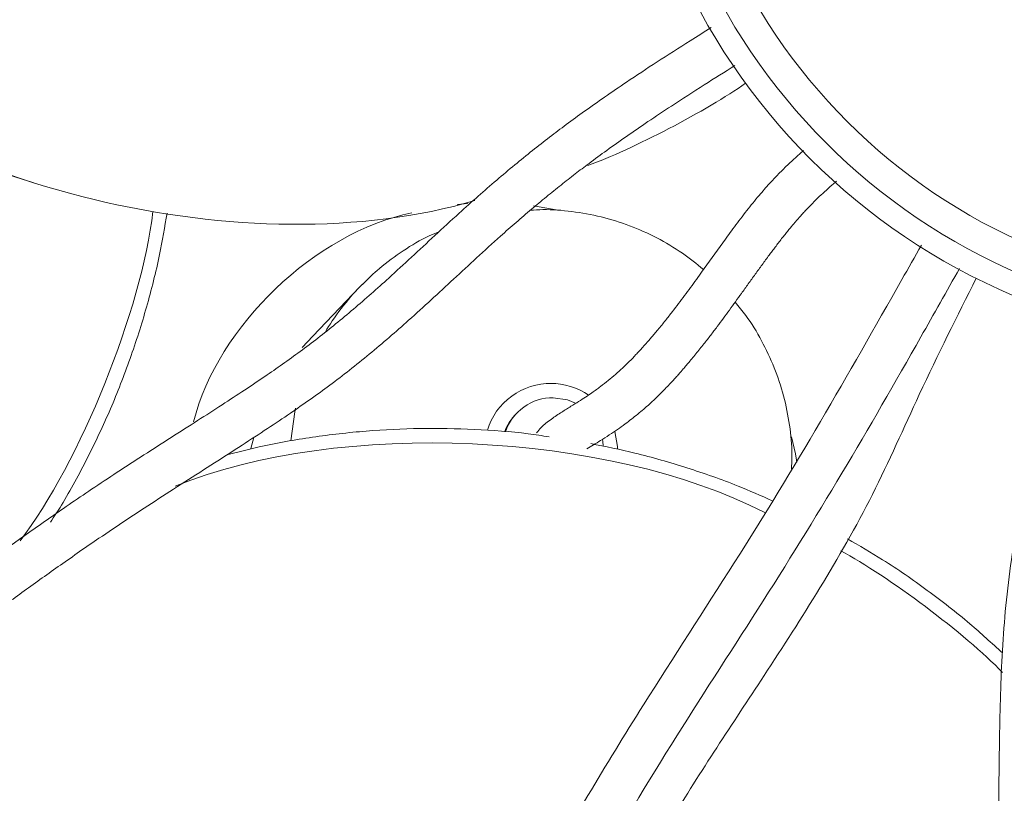
# Model space of a CAD drawing. Units: inches. Extents: x -1684 to 2313, y -968 to 2603.
# Drawn here: x 1828 to 1916, y -516 to -447 of the extents above; entities that cross this region are included whole.
import ezdxf

# ---------------------------------------------------------------- set-up
doc = ezdxf.new("R2010")
doc.units = ezdxf.units.IN
doc.header["$MEASUREMENT"] = 0

# ---------------------------------------------------------------- blocks, each defined once
blk = doc.blocks.new('block 1707')
at = {"color": 7, "lineweight": 15}
blk.add_open_spline([(1766.311, -541.588), (1766.732, -541.284), (1767.153, -540.981), (1767.611, -540.677), (1768.336, -540.195), (1769.153, -539.714), (1769.986, -539.232), (1770.777, -538.774), (1771.583, -538.315), (1772.393, -537.856), (1773.161, -537.42), (1773.935, -536.984), (1774.694, -536.547), (1775.41, -536.135), (1776.114, -535.721), (1776.808, -535.307), (1777.462, -534.917), (1778.107, -534.526), (1778.744, -534.133), (1779.308, -533.787), (1779.865, -533.439), (1780.418, -533.09), (1780.936, -532.763), (1781.449, -532.435), (1781.958, -532.107), (1782.443, -531.794), (1782.924, -531.481), (1783.4, -531.168), (1783.872, -530.857), (1784.34, -530.547), (1784.804, -530.236), (1785.265, -529.928), (1785.722, -529.619), (1786.176, -529.311), (1787.509, -528.405), (1788.812, -527.499), (1790.097, -526.593), (1791.357, -525.705), (1792.6, -524.818), (1793.831, -523.931), (1795.043, -523.058), (1796.244, -522.186), (1797.436, -521.314), (1800.624, -518.981), (1803.748, -516.649), (1806.845, -514.32), (1809.94, -511.992), (1813.008, -509.667), (1816.087, -507.343), (1817.112, -506.57), (1818.139, -505.796), (1819.167, -505.023), (1820.195, -504.251), (1821.225, -503.479), (1822.259, -502.708), (1823.291, -501.938), (1824.328, -501.168), (1825.372, -500.398), (1826.416, -499.629), (1827.467, -498.86), (1828.53, -498.092), (1829.599, -497.319), (1830.68, -496.546), (1831.777, -495.773), (1832.905, -494.977), (1834.051, -494.181), (1835.216, -493.385), (1836.021, -492.835), (1836.836, -492.285), (1837.662, -491.735), (1838.506, -491.173), (1839.361, -490.612), (1840.226, -490.05), (1841.108, -489.477), (1841.999, -488.905), (1842.894, -488.332), (1843.774, -487.769), (1844.656, -487.205), (1845.538, -486.641), (1846.364, -486.112), (1847.188, -485.583), (1848.007, -485.053), (1848.768, -484.559), (1849.525, -484.065), (1850.273, -483.57), (1850.965, -483.112), (1851.649, -482.653), (1852.323, -482.193), (1852.918, -481.787), (1853.506, -481.379), (1854.081, -480.971), (1854.679, -480.546), (1855.265, -480.122), (1855.836, -479.697), (1856.44, -479.248), (1857.027, -478.799), (1857.6, -478.349), (1858.205, -477.875), (1858.794, -477.4), (1859.37, -476.926), (1859.977, -476.425), (1860.568, -475.925), (1861.148, -475.425), (1861.74, -474.913), (1862.321, -474.402), (1862.89, -473.892), (1863.573, -473.281), (1864.241, -472.672), (1864.902, -472.064), (1865.578, -471.442), (1866.245, -470.822), (1866.912, -470.203), (1867.596, -469.567), (1868.28, -468.933), (1868.969, -468.299), (1869.671, -467.654), (1870.379, -467.01), (1871.099, -466.366), (1871.56, -465.956), (1872.025, -465.545), (1872.496, -465.134), (1872.947, -464.743), (1873.402, -464.351), (1873.865, -463.96), (1874.305, -463.588), (1874.751, -463.216), (1875.204, -462.845), (1875.633, -462.494), (1876.068, -462.142), (1876.509, -461.792), (1876.924, -461.462), (1877.345, -461.132), (1877.772, -460.802), (1878.179, -460.488), (1878.591, -460.175), (1879.01, -459.861), (1879.528, -459.473), (1880.056, -459.084), (1880.594, -458.695), (1881.168, -458.281), (1881.754, -457.865), (1882.349, -457.45), (1882.981, -457.009), (1883.624, -456.568), (1884.276, -456.127), (1884.965, -455.661), (1885.664, -455.196), (1886.372, -454.729), (1887.336, -454.096), (1888.315, -453.461), (1889.314, -452.826), (1890.214, -452.255), (1891.13, -451.683), (1892.046, -451.111)], degree=3, knots=[0, 0, 0, 0, 1, 1, 1, 2, 2, 2, 3, 3, 3, 4, 4, 4, 5, 5, 5, 6, 6, 6, 7, 7, 7, 8, 8, 8, 9, 9, 9, 10, 10, 10, 11, 11, 11, 12, 12, 12, 13, 13, 13, 14, 14, 14, 15, 15, 15, 16, 16, 16, 17, 17, 17, 18, 18, 18, 19, 19, 19, 20, 20, 20, 21, 21, 21, 22, 22, 22, 23, 23, 23, 24, 24, 24, 25, 25, 25, 26, 26, 26, 27, 27, 27, 28, 28, 28, 29, 29, 29, 30, 30, 30, 31, 31, 31, 32, 32, 32, 33, 33, 33, 34, 34, 34, 35, 35, 35, 36, 36, 36, 37, 37, 37, 38, 38, 38, 39, 39, 39, 40, 40, 40, 41, 41, 41, 42, 42, 42, 43, 43, 43, 44, 44, 44, 45, 45, 45, 46, 46, 46, 47, 47, 47, 48, 48, 48, 49, 49, 49, 50, 50, 50, 51, 51, 51, 51], dxfattribs=at)
blk = doc.blocks.new('block 1710')
at = {"color": 7, "lineweight": 15}
blk.add_open_spline([(1889.941, -447.713), (1889.306, -448.107), (1888.672, -448.501), (1888.045, -448.895), (1887.043, -449.525), (1886.059, -450.157), (1885.089, -450.789), (1884.169, -451.389), (1883.26, -451.989), (1882.367, -452.59), (1881.705, -453.036), (1881.052, -453.482), (1880.408, -453.928), (1879.8, -454.349), (1879.201, -454.772), (1878.612, -455.194), (1878.059, -455.59), (1877.515, -455.988), (1876.98, -456.385), (1876.475, -456.76), (1875.979, -457.136), (1875.491, -457.511), (1874.972, -457.909), (1874.463, -458.308), (1873.962, -458.706), (1873.426, -459.134), (1872.899, -459.561), (1872.382, -459.988), (1871.83, -460.443), (1871.29, -460.897), (1870.758, -461.352), (1870.196, -461.833), (1869.644, -462.314), (1869.1, -462.794), (1868.526, -463.301), (1867.962, -463.807), (1867.404, -464.313), (1866.668, -464.981), (1865.943, -465.648), (1865.225, -466.314), (1864.529, -466.959), (1863.838, -467.602), (1863.145, -468.244), (1862.47, -468.869), (1861.794, -469.492), (1861.109, -470.115), (1860.594, -470.582), (1860.074, -471.049), (1859.547, -471.514), (1859.026, -471.973), (1858.498, -472.432), (1857.96, -472.89), (1857.439, -473.332), (1856.908, -473.774), (1856.365, -474.216), (1855.848, -474.637), (1855.319, -475.058), (1854.777, -475.479), (1854.261, -475.878), (1853.733, -476.278), (1853.192, -476.678), (1852.678, -477.057), (1852.152, -477.436), (1851.615, -477.815), (1851.097, -478.182), (1850.568, -478.548), (1850.031, -478.915), (1849.436, -479.321), (1848.831, -479.727), (1848.217, -480.134), (1847.557, -480.572), (1846.888, -481.01), (1846.213, -481.449), (1845.491, -481.918), (1844.761, -482.388), (1844.028, -482.859), (1843.248, -483.359), (1842.464, -483.86), (1841.68, -484.361), (1840.863, -484.883), (1840.045, -485.406), (1839.233, -485.93), (1838.43, -486.446), (1837.633, -486.964), (1836.845, -487.481), (1836.071, -487.989), (1835.306, -488.497), (1834.549, -489.005), (1833.199, -489.913), (1831.875, -490.822), (1830.573, -491.731), (1829.313, -492.611), (1828.073, -493.492), (1826.849, -494.372), (1825.641, -495.242), (1824.449, -496.111), (1823.268, -496.98), (1820.101, -499.31), (1817.009, -501.635), (1813.932, -503.958), (1810.849, -506.286), (1807.781, -508.61), (1804.694, -510.933), (1803.15, -512.094), (1801.601, -513.255), (1800.043, -514.415), (1798.485, -515.576), (1796.918, -516.735), (1795.336, -517.894), (1793.749, -519.056), (1792.148, -520.217), (1790.531, -521.376), (1788.876, -522.562), (1787.205, -523.746), (1785.494, -524.929), (1784.983, -525.282), (1784.469, -525.634), (1783.951, -525.987), (1783.429, -526.342), (1782.902, -526.697), (1782.37, -527.052), (1781.835, -527.409), (1781.294, -527.767), (1780.748, -528.124), (1780.189, -528.489), (1779.624, -528.854), (1779.05, -529.22), (1778.432, -529.615), (1777.804, -530.01), (1777.165, -530.407), (1776.478, -530.833), (1775.779, -531.26), (1775.067, -531.688), (1774.35, -532.119), (1773.62, -532.551), (1772.874, -532.984), (1772.082, -533.443), (1771.271, -533.904), (1770.461, -534.365), (1769.603, -534.853), (1768.746, -535.342), (1767.9, -535.832), (1767.007, -536.349), (1766.128, -536.867), (1765.342, -537.389), (1764.831, -537.728), (1764.359, -538.068), (1763.887, -538.408)], degree=3, knots=[0, 0, 0, 0, 1, 1, 1, 2, 2, 2, 3, 3, 3, 4, 4, 4, 5, 5, 5, 6, 6, 6, 7, 7, 7, 8, 8, 8, 9, 9, 9, 10, 10, 10, 11, 11, 11, 12, 12, 12, 13, 13, 13, 14, 14, 14, 15, 15, 15, 16, 16, 16, 17, 17, 17, 18, 18, 18, 19, 19, 19, 20, 20, 20, 21, 21, 21, 22, 22, 22, 23, 23, 23, 24, 24, 24, 25, 25, 25, 26, 26, 26, 27, 27, 27, 28, 28, 28, 29, 29, 29, 30, 30, 30, 31, 31, 31, 32, 32, 32, 33, 33, 33, 34, 34, 34, 35, 35, 35, 36, 36, 36, 37, 37, 37, 38, 38, 38, 39, 39, 39, 40, 40, 40, 41, 41, 41, 42, 42, 42, 43, 43, 43, 44, 44, 44, 45, 45, 45, 46, 46, 46, 47, 47, 47, 48, 48, 48, 49, 49, 49, 49], dxfattribs=at)
blk = doc.blocks.new('block 1748')
at = {"color": 7, "lineweight": 15}
blk.add_lwpolyline([(1829.136, -461.498), (1829.399, -461.583)], dxfattribs=at)
blk = doc.blocks.new('block 1789')
at = {"color": 7, "lineweight": 15}
blk.add_open_spline([(1830.885, -491.941), (1831.212, -491.439), (1831.538, -490.937), (1831.852, -490.428), (1832.698, -489.058), (1833.459, -487.636), (1834.183, -486.196), (1834.908, -484.756), (1835.597, -483.299), (1836.235, -481.819), (1836.873, -480.339), (1837.46, -478.836), (1837.997, -477.316), (1838.534, -475.796), (1839.021, -474.258), (1839.464, -472.707), (1839.906, -471.156), (1840.304, -469.591), (1840.628, -468.011), (1840.88, -466.78), (1841.087, -465.54), (1841.295, -464.299)], degree=3, knots=[0, 0, 0, 0, 1, 1, 1, 2, 2, 2, 3, 3, 3, 4, 4, 4, 5, 5, 5, 6, 6, 6, 7, 7, 7, 7], dxfattribs=at)
blk = doc.blocks.new('block 1790')
at = {"color": 7, "lineweight": 15}
blk.add_open_spline([(1789.654, -450.22), (1789.938, -450.162), (1790.222, -450.104), (1790.536, -450.046), (1791.055, -449.948), (1791.654, -449.848), (1792.27, -449.746), (1792.839, -449.653), (1793.421, -449.559), (1794.015, -449.464), (1794.56, -449.377), (1795.114, -449.289), (1795.665, -449.202), (1796.059, -449.139), (1796.451, -449.076), (1796.838, -449.013), (1797.183, -448.958), (1797.525, -448.902), (1797.863, -448.846), (1798.161, -448.797), (1798.456, -448.747), (1798.748, -448.698), (1799.002, -448.656), (1799.253, -448.613), (1799.503, -448.571), (1799.723, -448.533), (1799.941, -448.496), (1800.158, -448.459), (1800.393, -448.418), (1800.627, -448.378), (1800.858, -448.337), (1801.123, -448.291), (1801.386, -448.245), (1801.646, -448.199), (1801.939, -448.147), (1802.229, -448.096), (1802.516, -448.044), (1802.836, -447.986), (1803.152, -447.929), (1803.466, -447.872), (1803.793, -447.812), (1804.117, -447.752), (1804.439, -447.693), (1804.753, -447.635), (1805.064, -447.577), (1805.374, -447.519), (1805.995, -447.402), (1806.607, -447.285), (1807.21, -447.169), (1807.785, -447.058), (1808.351, -446.947), (1808.912, -446.837), (1809.462, -446.729), (1810.006, -446.621), (1810.546, -446.513), (1811.087, -446.405), (1811.623, -446.297), (1812.155, -446.19), (1812.687, -446.082), (1813.216, -445.975), (1813.742, -445.867), (1814.267, -445.76), (1814.79, -445.653), (1815.31, -445.546), (1818.095, -444.972), (1820.8, -444.4), (1823.49, -443.83), (1826.179, -443.26), (1828.853, -442.69), (1831.562, -442.12), (1834.787, -441.442), (1838.064, -440.762), (1841.529, -440.077), (1844.995, -439.393), (1848.648, -438.703), (1852.41, -438.008), (1856.172, -437.314), (1860.043, -436.614), (1863.721, -435.92), (1867.234, -435.257), (1870.572, -434.599), (1873.839, -433.944), (1877.106, -433.289), (1880.303, -432.636), (1883.616, -431.981), (1883.652, -431.974), (1883.687, -431.967), (1883.723, -431.96)], degree=3, knots=[0, 0, 0, 0, 1, 1, 1, 2, 2, 2, 3, 3, 3, 4, 4, 4, 5, 5, 5, 6, 6, 6, 7, 7, 7, 8, 8, 8, 9, 9, 9, 10, 10, 10, 11, 11, 11, 12, 12, 12, 13, 13, 13, 14, 14, 14, 15, 15, 15, 16, 16, 16, 17, 17, 17, 18, 18, 18, 19, 19, 19, 20, 20, 20, 21, 21, 21, 22, 22, 22, 23, 23, 23, 24, 24, 24, 25, 25, 25, 26, 26, 26, 27, 27, 27, 28, 28, 28, 29, 29, 29, 29], dxfattribs=at)
blk = doc.blocks.new('block 1820')
at = {"color": 7, "lineweight": 15}
blk.add_open_spline([(1834.119, -600.847), (1834.284, -600.546), (1834.449, -600.244), (1834.629, -599.943), (1834.981, -599.355), (1835.391, -598.767), (1835.813, -598.178), (1836.194, -597.647), (1836.586, -597.116), (1836.99, -596.582), (1837.349, -596.108), (1837.719, -595.632), (1838.093, -595.154), (1838.42, -594.734), (1838.75, -594.314), (1839.081, -593.891), (1839.309, -593.6), (1839.536, -593.308), (1839.764, -593.014), (1839.963, -592.758), (1840.161, -592.5), (1840.36, -592.241), (1840.539, -592.005), (1840.719, -591.767), (1840.897, -591.53), (1841.076, -591.292), (1841.254, -591.053), (1841.431, -590.814), (1841.609, -590.574), (1841.786, -590.333), (1841.961, -590.092), (1842.763, -588.993), (1843.539, -587.889), (1844.294, -586.785), (1845.063, -585.658), (1845.81, -584.53), (1846.535, -583.403), (1847.831, -581.388), (1849.06, -579.376), (1850.249, -577.366), (1851.438, -575.356), (1852.585, -573.348), (1853.711, -571.342), (1855.723, -567.759), (1857.667, -564.181), (1859.575, -560.603), (1861.482, -557.026), (1863.353, -553.45), (1865.218, -549.879), (1867.438, -545.627), (1869.65, -541.381), (1871.907, -537.142), (1874.164, -532.904), (1876.466, -528.672), (1878.862, -524.452), (1881.258, -520.232), (1883.748, -516.024), (1886.377, -511.811), (1888.886, -507.79), (1891.522, -503.765), (1894.1, -499.721), (1896.677, -495.677), (1899.196, -491.614), (1901.619, -487.553), (1904.042, -483.492), (1906.37, -479.432), (1908.666, -475.379), (1909.824, -473.335), (1910.973, -471.292), (1912.123, -469.25)], degree=3, knots=[0, 0, 0, 0, 1, 1, 1, 2, 2, 2, 3, 3, 3, 4, 4, 4, 5, 5, 5, 6, 6, 6, 7, 7, 7, 8, 8, 8, 9, 9, 9, 10, 10, 10, 11, 11, 11, 12, 12, 12, 13, 13, 13, 14, 14, 14, 15, 15, 15, 16, 16, 16, 17, 17, 17, 18, 18, 18, 19, 19, 19, 20, 20, 20, 21, 21, 21, 22, 22, 22, 23, 23, 23, 23], dxfattribs=at)
blk = doc.blocks.new('block 1823')
at = {"color": 7, "lineweight": 15}
blk.add_open_spline([(1908.718, -467.183), (1908.135, -468.206), (1907.552, -469.229), (1906.97, -470.251), (1904.558, -474.494), (1902.171, -478.723), (1899.697, -482.942), (1897.223, -487.161), (1894.661, -491.369), (1891.991, -495.586), (1889.32, -499.803), (1886.541, -504.029), (1883.875, -508.274), (1880.481, -513.675), (1877.27, -519.107), (1874.223, -524.534), (1871.176, -529.961), (1868.293, -535.383), (1865.453, -540.798), (1862.612, -546.213), (1859.814, -551.622), (1856.95, -557.019), (1855.06, -560.581), (1853.142, -564.138), (1851.173, -567.686), (1849.203, -571.234), (1847.184, -574.775), (1845.022, -578.292), (1844.705, -578.808), (1844.385, -579.324), (1844.061, -579.839), (1843.737, -580.354), (1843.41, -580.868), (1843.078, -581.382), (1842.752, -581.887), (1842.423, -582.391), (1842.089, -582.895), (1841.77, -583.377), (1841.447, -583.859), (1841.119, -584.34), (1840.807, -584.799), (1840.491, -585.258), (1840.171, -585.716), (1839.862, -586.159), (1839.549, -586.6), (1839.229, -587.046), (1839.028, -587.324), (1838.825, -587.605), (1838.62, -587.886), (1838.378, -588.217), (1838.133, -588.549), (1837.884, -588.882), (1837.599, -589.265), (1837.309, -589.648), (1837.015, -590.033), (1836.683, -590.467), (1836.345, -590.902), (1836.006, -591.338), (1835.627, -591.824), (1835.246, -592.311), (1834.867, -592.799), (1834.456, -593.327), (1834.047, -593.857), (1833.648, -594.388), (1833.212, -594.967), (1832.788, -595.548), (1832.374, -596.13), (1831.926, -596.762), (1831.49, -597.394), (1831.113, -598.031), (1830.926, -598.347), (1830.754, -598.663), (1830.582, -598.98)], degree=3, knots=[0, 0, 0, 0, 1, 1, 1, 2, 2, 2, 3, 3, 3, 4, 4, 4, 5, 5, 5, 6, 6, 6, 7, 7, 7, 8, 8, 8, 9, 9, 9, 10, 10, 10, 11, 11, 11, 12, 12, 12, 13, 13, 13, 14, 14, 14, 15, 15, 15, 16, 16, 16, 17, 17, 17, 18, 18, 18, 19, 19, 19, 20, 20, 20, 21, 21, 21, 22, 22, 22, 23, 23, 23, 24, 24, 24, 24], dxfattribs=at)
blk = doc.blocks.new('block 1862')
at = {"color": 7, "lineweight": 15}
blk.add_open_spline([(1878.828, -485.384), (1879.02, -485.265), (1879.213, -485.148), (1879.418, -485.022), (1879.618, -484.9), (1879.831, -484.771), (1880.046, -484.639), (1880.305, -484.478), (1880.569, -484.311), (1880.824, -484.145), (1881.074, -483.981), (1881.316, -483.818), (1881.553, -483.653), (1881.786, -483.491), (1882.013, -483.327), (1882.237, -483.162), (1882.627, -482.872), (1883.003, -482.579), (1883.361, -482.284), (1883.728, -481.984), (1884.076, -481.682), (1884.409, -481.381), (1884.759, -481.063), (1885.09, -480.747), (1885.407, -480.431), (1885.547, -480.291), (1885.685, -480.151), (1885.821, -480.011), (1885.953, -479.875), (1886.082, -479.74), (1886.209, -479.604), (1886.323, -479.482), (1886.436, -479.36), (1886.548, -479.238), (1886.647, -479.129), (1886.745, -479.021), (1886.842, -478.913), (1886.927, -478.818), (1887.012, -478.723), (1887.095, -478.628), (1887.169, -478.544), (1887.243, -478.459), (1887.317, -478.375), (1887.399, -478.281), (1887.48, -478.187), (1887.561, -478.093), (1887.663, -477.974), (1887.764, -477.856), (1887.864, -477.738), (1887.977, -477.604), (1888.09, -477.47), (1888.201, -477.336), (1888.324, -477.187), (1888.447, -477.039), (1888.567, -476.89), (1888.689, -476.741), (1888.809, -476.592), (1888.928, -476.443), (1889.045, -476.298), (1889.16, -476.153), (1889.275, -476.008), (1889.484, -475.743), (1889.689, -475.479), (1889.892, -475.214), (1890.085, -474.962), (1890.277, -474.71), (1890.466, -474.458), (1890.653, -474.209), (1890.838, -473.96), (1891.021, -473.712), (1891.204, -473.464), (1891.385, -473.216), (1891.565, -472.969), (1891.745, -472.722), (1891.923, -472.475), (1892.1, -472.229), (1892.278, -471.983), (1892.454, -471.737), (1892.63, -471.492), (1892.837, -471.203), (1893.043, -470.916), (1893.248, -470.629), (1893.454, -470.341), (1893.659, -470.055), (1893.865, -469.77), (1894.07, -469.484), (1894.276, -469.2), (1894.483, -468.916), (1894.691, -468.63), (1894.901, -468.345), (1895.111, -468.061), (1895.2, -467.942), (1895.288, -467.823), (1895.378, -467.704), (1895.469, -467.582), (1895.56, -467.46), (1895.652, -467.339), (1895.746, -467.215), (1895.84, -467.091), (1895.935, -466.968), (1896.032, -466.841), (1896.129, -466.715), (1896.228, -466.59), (1896.328, -466.462), (1896.428, -466.335), (1896.529, -466.208), (1896.623, -466.09), (1896.718, -465.972), (1896.814, -465.854), (1896.9, -465.749), (1896.986, -465.644), (1897.073, -465.538), (1897.145, -465.453), (1897.217, -465.367), (1897.289, -465.281), (1897.353, -465.206), (1897.417, -465.131), (1897.482, -465.056), (1897.543, -464.984), (1897.605, -464.914), (1897.667, -464.843), (1897.737, -464.762), (1897.808, -464.682), (1897.879, -464.602), (1897.959, -464.511), (1898.041, -464.422), (1898.123, -464.332), (1898.214, -464.231), (1898.307, -464.131), (1898.4, -464.032), (1898.587, -463.832), (1898.779, -463.632), (1898.977, -463.431), (1899.175, -463.231), (1899.379, -463.03), (1899.59, -462.829), (1899.794, -462.635), (1900.005, -462.439), (1900.222, -462.244), (1900.43, -462.056), (1900.644, -461.867), (1900.869, -461.677), (1900.954, -461.605), (1901.04, -461.532), (1901.126, -461.46)], degree=3, knots=[0, 0, 0, 0, 1, 1, 1, 2, 2, 2, 3, 3, 3, 4, 4, 4, 5, 5, 5, 6, 6, 6, 7, 7, 7, 8, 8, 8, 9, 9, 9, 10, 10, 10, 11, 11, 11, 12, 12, 12, 13, 13, 13, 14, 14, 14, 15, 15, 15, 16, 16, 16, 17, 17, 17, 18, 18, 18, 19, 19, 19, 20, 20, 20, 21, 21, 21, 22, 22, 22, 23, 23, 23, 24, 24, 24, 25, 25, 25, 26, 26, 26, 27, 27, 27, 28, 28, 28, 29, 29, 29, 30, 30, 30, 31, 31, 31, 32, 32, 32, 33, 33, 33, 34, 34, 34, 35, 35, 35, 36, 36, 36, 37, 37, 37, 38, 38, 38, 39, 39, 39, 40, 40, 40, 41, 41, 41, 42, 42, 42, 43, 43, 43, 44, 44, 44, 45, 45, 45, 46, 46, 46, 47, 47, 47, 48, 48, 48, 48], dxfattribs=at)
blk = doc.blocks.new('block 1863')
at = {"color": 7, "lineweight": 15}
blk.add_open_spline([(1898.178, -458.717), (1898.144, -458.745), (1898.111, -458.773), (1898.078, -458.802), (1897.821, -459.021), (1897.574, -459.242), (1897.332, -459.464), (1897.176, -459.608), (1897.021, -459.752), (1896.869, -459.897), (1896.713, -460.045), (1896.561, -460.193), (1896.41, -460.342), (1896.256, -460.494), (1896.105, -460.647), (1895.956, -460.8), (1895.81, -460.949), (1895.666, -461.099), (1895.526, -461.249), (1895.4, -461.383), (1895.276, -461.518), (1895.154, -461.651), (1894.829, -462.008), (1894.517, -462.364), (1894.219, -462.718), (1893.833, -463.175), (1893.467, -463.628), (1893.114, -464.079), (1892.731, -464.568), (1892.362, -465.055), (1892.002, -465.539), (1891.668, -465.989), (1891.341, -466.435), (1891.018, -466.879), (1890.699, -467.32), (1890.383, -467.76), (1890.07, -468.197), (1889.756, -468.635), (1889.445, -469.07), (1889.134, -469.503), (1888.96, -469.746), (1888.785, -469.989), (1888.61, -470.23), (1888.436, -470.472), (1888.26, -470.713), (1888.084, -470.953), (1887.908, -471.194), (1887.732, -471.434), (1887.554, -471.673), (1887.375, -471.913), (1887.196, -472.152), (1887.016, -472.39), (1886.829, -472.636), (1886.642, -472.881), (1886.451, -473.125), (1886.252, -473.382), (1886.051, -473.638), (1885.847, -473.894), (1885.735, -474.033), (1885.622, -474.173), (1885.509, -474.312), (1885.395, -474.452), (1885.28, -474.591), (1885.165, -474.73), (1885.06, -474.856), (1884.955, -474.983), (1884.849, -475.108), (1884.755, -475.219), (1884.661, -475.33), (1884.566, -475.441), (1884.483, -475.537), (1884.4, -475.633), (1884.317, -475.729), (1884.258, -475.797), (1884.2, -475.864), (1884.141, -475.931), (1884.076, -476.004), (1884.012, -476.077), (1883.947, -476.15), (1883.874, -476.231), (1883.801, -476.313), (1883.727, -476.394), (1883.646, -476.485), (1883.563, -476.575), (1883.48, -476.665), (1883.389, -476.764), (1883.297, -476.862), (1883.204, -476.961), (1883.012, -477.164), (1882.816, -477.366), (1882.614, -477.568), (1882.417, -477.764), (1882.214, -477.961), (1882.004, -478.157), (1881.802, -478.346), (1881.594, -478.534), (1881.379, -478.722), (1881.172, -478.903), (1880.959, -479.083), (1880.736, -479.264), (1880.516, -479.443), (1880.286, -479.624), (1880.044, -479.806), (1879.799, -479.992), (1879.541, -480.179), (1879.271, -480.369), (1879.086, -480.498), (1878.895, -480.628), (1878.698, -480.758), (1878.499, -480.89), (1878.293, -481.022), (1878.081, -481.156), (1877.86, -481.295), (1877.631, -481.435), (1877.393, -481.582), (1877.125, -481.747), (1876.845, -481.92), (1876.567, -482.1), (1876.257, -482.3), (1875.951, -482.508), (1875.65, -482.723), (1875.318, -482.96), (1874.994, -483.205), (1874.735, -483.472), (1874.584, -483.628), (1874.454, -483.792), (1874.325, -483.956)], degree=3, knots=[0, 0, 0, 0, 1, 1, 1, 2, 2, 2, 3, 3, 3, 4, 4, 4, 5, 5, 5, 6, 6, 6, 7, 7, 7, 8, 8, 8, 9, 9, 9, 10, 10, 10, 11, 11, 11, 12, 12, 12, 13, 13, 13, 14, 14, 14, 15, 15, 15, 16, 16, 16, 17, 17, 17, 18, 18, 18, 19, 19, 19, 20, 20, 20, 21, 21, 21, 22, 22, 22, 23, 23, 23, 24, 24, 24, 25, 25, 25, 26, 26, 26, 27, 27, 27, 28, 28, 28, 29, 29, 29, 30, 30, 30, 31, 31, 31, 32, 32, 32, 33, 33, 33, 34, 34, 34, 35, 35, 35, 36, 36, 36, 37, 37, 37, 38, 38, 38, 39, 39, 39, 40, 40, 40, 41, 41, 41, 42, 42, 42, 42], dxfattribs=at)
blk = doc.blocks.new('block 1864')
at = {"color": 7, "lineweight": 15}
blk.add_lwpolyline([(1872.55, -482.204), (1872.45, -482.308)], dxfattribs=at)
blk = doc.blocks.new('block 1865')
at = {"color": 7, "lineweight": 15}
blk.add_open_spline([(1897.101, -487.201), (1897.124, -486.771), (1897.147, -486.342), (1897.148, -485.912), (1897.15, -485.025), (1897.06, -484.139), (1896.929, -483.26), (1896.797, -482.381), (1896.623, -481.51), (1896.397, -480.652), (1896.17, -479.794), (1895.89, -478.95), (1895.56, -478.126), (1895.23, -477.302), (1894.85, -476.499), (1894.43, -475.716), (1894.011, -474.933), (1893.551, -474.169), (1893.023, -473.457), (1892.721, -473.05), (1892.396, -472.66), (1892.07, -472.27)], degree=3, knots=[0, 0, 0, 0, 1, 1, 1, 2, 2, 2, 3, 3, 3, 4, 4, 4, 5, 5, 5, 6, 6, 6, 7, 7, 7, 7], dxfattribs=at)
blk = doc.blocks.new('block 1866')
at = {"color": 7, "lineweight": 15}
blk.add_open_spline([(1889.244, -469.35), (1888.624, -468.847), (1888.004, -468.345), (1887.351, -467.888), (1886.623, -467.381), (1885.855, -466.93), (1885.065, -466.522), (1884.275, -466.115), (1883.464, -465.751), (1882.634, -465.436), (1881.803, -465.122), (1880.953, -464.857), (1880.09, -464.647), (1879.228, -464.435), (1878.353, -464.279), (1877.471, -464.163), (1876.614, -464.051), (1875.751, -463.978), (1874.889, -463.994), (1874.513, -464.001), (1874.137, -464.025), (1873.761, -464.049)], degree=3, knots=[0, 0, 0, 0, 1, 1, 1, 2, 2, 2, 3, 3, 3, 4, 4, 4, 5, 5, 5, 6, 6, 6, 7, 7, 7, 7], dxfattribs=at)
blk = doc.blocks.new('block 1867')
at = {"color": 7, "lineweight": 15}
blk.add_open_spline([(1865.602, -465.967), (1865.306, -466.088), (1865.011, -466.209), (1864.722, -466.342), (1863.915, -466.712), (1863.154, -467.176), (1862.412, -467.668), (1861.67, -468.159), (1860.947, -468.678), (1860.276, -469.257), (1859.756, -469.706), (1859.267, -470.191), (1858.778, -470.676)], degree=3, knots=[0, 0, 0, 0, 1, 1, 1, 2, 2, 2, 3, 3, 3, 4, 4, 4, 4], dxfattribs=at)
blk = doc.blocks.new('block 1868')
at = {"color": 7, "lineweight": 15}
blk.add_lwpolyline([(1858.503, -470.921), (1854.314, -475.299)], dxfattribs=at)
blk = doc.blocks.new('block 1917')
at = {"color": 7, "lineweight": 15}
blk.add_open_spline([(1895.446, -647.095), (1895.5, -646.759), (1895.554, -646.423), (1895.626, -646.085), (1895.76, -645.451), (1895.954, -644.811), (1896.162, -644.166), (1896.351, -643.58), (1896.55, -642.992), (1896.763, -642.398), (1896.954, -641.864), (1897.155, -641.327), (1897.359, -640.783), (1897.543, -640.296), (1897.729, -639.804), (1897.913, -639.31), (1898.095, -638.823), (1898.274, -638.336), (1898.448, -637.847), (1898.625, -637.353), (1898.796, -636.857), (1898.963, -636.36), (1899.132, -635.857), (1899.296, -635.353), (1899.456, -634.848), (1899.601, -634.389), (1899.743, -633.929), (1899.88, -633.469), (1900.02, -633.003), (1900.156, -632.536), (1900.289, -632.069), (1900.418, -631.615), (1900.543, -631.161), (1900.666, -630.706), (1900.777, -630.296), (1900.884, -629.886), (1900.99, -629.476), (1901.084, -629.11), (1901.176, -628.744), (1901.266, -628.379), (1901.346, -628.058), (1901.424, -627.737), (1901.5, -627.416), (1901.568, -627.131), (1901.635, -626.846), (1901.701, -626.561), (1901.787, -626.19), (1901.871, -625.819), (1901.954, -625.448), (1902.05, -625.017), (1902.144, -624.586), (1902.236, -624.156), (1902.341, -623.665), (1902.443, -623.175), (1902.544, -622.685), (1902.653, -622.147), (1902.761, -621.61), (1902.865, -621.073), (1902.969, -620.543), (1903.07, -620.014), (1903.169, -619.484), (1903.266, -618.969), (1903.361, -618.453), (1903.455, -617.938), (1903.598, -617.155), (1903.737, -616.372), (1903.873, -615.591), (1904.005, -614.839), (1904.134, -614.088), (1904.26, -613.337), (1904.386, -612.592), (1904.509, -611.847), (1904.63, -611.102), (1905.369, -606.566), (1906.032, -602.038), (1906.667, -597.515), (1907.302, -592.993), (1907.909, -588.477), (1908.533, -583.968), (1908.708, -582.706), (1908.884, -581.444), (1909.063, -580.182), (1909.241, -578.921), (1909.422, -577.66), (1909.607, -576.4), (1909.791, -575.14), (1909.979, -573.882), (1910.173, -572.624), (1910.368, -571.356), (1910.569, -570.089), (1910.779, -568.824), (1910.892, -568.144), (1911.007, -567.465), (1911.125, -566.787), (1911.244, -566.096), (1911.368, -565.405), (1911.494, -564.715), (1911.623, -564.011), (1911.755, -563.307), (1911.891, -562.604), (1912.031, -561.881), (1912.175, -561.159), (1912.323, -560.437), (1912.476, -559.695), (1912.633, -558.954), (1912.796, -558.213), (1912.959, -557.472), (1913.127, -556.731), (1913.301, -555.989), (1913.389, -555.615), (1913.478, -555.242), (1913.569, -554.868), (1913.651, -554.531), (1913.735, -554.193), (1913.819, -553.855), (1913.894, -553.553), (1913.971, -553.252), (1914.048, -552.95), (1914.116, -552.683), (1914.185, -552.417), (1914.254, -552.15), (1914.325, -551.875), (1914.397, -551.599), (1914.469, -551.324), (1914.551, -551.012), (1914.634, -550.7), (1914.716, -550.388), (1914.803, -550.06), (1914.89, -549.733), (1914.978, -549.405), (1915.074, -549.045), (1915.17, -548.685), (1915.266, -548.325), (1915.371, -547.932), (1915.476, -547.54), (1915.581, -547.147), (1915.693, -546.725), (1915.805, -546.303), (1915.916, -545.881), (1916.022, -545.48), (1916.127, -545.078), (1916.232, -544.676), (1916.325, -544.313), (1916.419, -543.95), (1916.511, -543.586), (1916.593, -543.261), (1916.675, -542.936), (1916.756, -542.61), (1916.827, -542.324), (1916.897, -542.037), (1916.966, -541.75), (1917.027, -541.5), (1917.086, -541.25), (1917.145, -541), (1917.206, -540.741), (1917.266, -540.481), (1917.326, -540.222), (1917.415, -539.832), (1917.502, -539.441), (1917.587, -539.05), (1917.684, -538.601), (1917.778, -538.153), (1917.869, -537.704), (1917.971, -537.198), (1918.069, -536.691), (1918.16, -536.184), (1918.351, -535.134), (1918.518, -534.084), (1918.662, -533.035), (1918.8, -532.038), (1918.916, -531.042), (1919.015, -530.046), (1919.11, -529.098), (1919.19, -528.151), (1919.257, -527.205), (1919.323, -526.269), (1919.377, -525.335), (1919.421, -524.402), (1919.465, -523.47), (1919.5, -522.539), (1919.528, -521.611), (1919.556, -520.682), (1919.577, -519.755), (1919.594, -518.83), (1919.611, -517.905), (1919.623, -516.982), (1919.635, -516.062), (1919.666, -513.529), (1919.686, -511.011), (1919.751, -508.507), (1919.816, -506.004), (1919.924, -503.514), (1920.129, -501.038), (1920.207, -500.106), (1920.298, -499.175), (1920.406, -498.245), (1920.519, -497.267), (1920.651, -496.289), (1920.804, -495.312), (1920.965, -494.283), (1921.148, -493.254), (1921.352, -492.225), (1921.43, -491.831), (1921.51, -491.438), (1921.594, -491.044), (1921.67, -490.686), (1921.748, -490.328), (1921.828, -489.97), (1921.901, -489.647), (1921.975, -489.325), (1922.051, -489.002), (1922.119, -488.715), (1922.188, -488.428), (1922.258, -488.141), (1922.32, -487.888), (1922.384, -487.634), (1922.448, -487.38), (1922.516, -487.11), (1922.586, -486.84), (1922.657, -486.569), (1922.754, -486.197), (1922.853, -485.825), (1922.955, -485.452), (1923.071, -485.028), (1923.189, -484.603), (1923.31, -484.178), (1923.445, -483.701), (1923.584, -483.224), (1923.725, -482.747), (1923.872, -482.251), (1924.022, -481.756), (1924.175, -481.259), (1924.325, -480.775), (1924.477, -480.291), (1924.631, -479.806), (1924.924, -478.888), (1925.225, -477.969), (1925.536, -477.05), (1925.819, -476.211), (1926.11, -475.373), (1926.401, -474.533)], degree=3, knots=[0, 0, 0, 0, 1, 1, 1, 2, 2, 2, 3, 3, 3, 4, 4, 4, 5, 5, 5, 6, 6, 6, 7, 7, 7, 8, 8, 8, 9, 9, 9, 10, 10, 10, 11, 11, 11, 12, 12, 12, 13, 13, 13, 14, 14, 14, 15, 15, 15, 16, 16, 16, 17, 17, 17, 18, 18, 18, 19, 19, 19, 20, 20, 20, 21, 21, 21, 22, 22, 22, 23, 23, 23, 24, 24, 24, 25, 25, 25, 26, 26, 26, 27, 27, 27, 28, 28, 28, 29, 29, 29, 30, 30, 30, 31, 31, 31, 32, 32, 32, 33, 33, 33, 34, 34, 34, 35, 35, 35, 36, 36, 36, 37, 37, 37, 38, 38, 38, 39, 39, 39, 40, 40, 40, 41, 41, 41, 42, 42, 42, 43, 43, 43, 44, 44, 44, 45, 45, 45, 46, 46, 46, 47, 47, 47, 48, 48, 48, 49, 49, 49, 50, 50, 50, 51, 51, 51, 52, 52, 52, 53, 53, 53, 54, 54, 54, 55, 55, 55, 56, 56, 56, 57, 57, 57, 58, 58, 58, 59, 59, 59, 60, 60, 60, 61, 61, 61, 62, 62, 62, 63, 63, 63, 64, 64, 64, 65, 65, 65, 66, 66, 66, 67, 67, 67, 68, 68, 68, 69, 69, 69, 70, 70, 70, 71, 71, 71, 72, 72, 72, 73, 73, 73, 74, 74, 74, 75, 75, 75, 76, 76, 76, 77, 77, 77, 78, 78, 78, 79, 79, 79, 80, 80, 80, 80], dxfattribs=at)
blk = doc.blocks.new('block 1920')
at = {"color": 7, "lineweight": 15}
blk.add_open_spline([(1922.492, -473.609), (1922.245, -474.318), (1921.998, -475.028), (1921.758, -475.738), (1921.398, -476.799), (1921.051, -477.861), (1920.715, -478.924), (1920.386, -479.964), (1920.068, -481.005), (1919.763, -482.046), (1919.469, -483.05), (1919.187, -484.054), (1918.919, -485.06), (1918.598, -486.268), (1918.297, -487.479), (1918.019, -488.691), (1917.747, -489.877), (1917.498, -491.065), (1917.275, -492.255), (1917.021, -493.607), (1916.802, -494.96), (1916.62, -496.312), (1916.434, -497.687), (1916.287, -499.059), (1916.17, -500.429), (1916.057, -501.754), (1915.97, -503.077), (1915.904, -504.396), (1915.838, -505.705), (1915.792, -507.01), (1915.758, -508.311), (1915.723, -509.613), (1915.701, -510.911), (1915.683, -512.204), (1915.669, -513.221), (1915.658, -514.235), (1915.646, -515.247), (1915.634, -516.259), (1915.62, -517.269), (1915.603, -518.276), (1915.586, -519.283), (1915.565, -520.288), (1915.536, -521.291), (1915.506, -522.293), (1915.47, -523.294), (1915.421, -524.292), (1915.372, -525.303), (1915.312, -526.311), (1915.237, -527.317), (1915.159, -528.352), (1915.066, -529.384), (1914.953, -530.414), (1914.837, -531.479), (1914.7, -532.543), (1914.536, -533.607), (1914.468, -534.049), (1914.396, -534.491), (1914.32, -534.933), (1914.241, -535.385), (1914.158, -535.838), (1914.07, -536.291), (1913.98, -536.754), (1913.886, -537.218), (1913.788, -537.682), (1913.689, -538.154), (1913.586, -538.626), (1913.479, -539.099), (1913.38, -539.535), (1913.278, -539.972), (1913.174, -540.41), (1913.083, -540.791), (1912.991, -541.172), (1912.897, -541.553), (1912.815, -541.886), (1912.731, -542.219), (1912.647, -542.553), (1912.575, -542.837), (1912.502, -543.122), (1912.428, -543.408), (1912.359, -543.676), (1912.29, -543.944), (1912.219, -544.212), (1912.136, -544.531), (1912.053, -544.849), (1911.969, -545.168), (1911.872, -545.533), (1911.775, -545.898), (1911.677, -546.264), (1911.568, -546.676), (1911.457, -547.088), (1911.347, -547.501), (1911.224, -547.96), (1911.102, -548.419), (1910.979, -548.878), (1910.85, -549.364), (1910.721, -549.85), (1910.594, -550.336), (1910.478, -550.776), (1910.364, -551.217), (1910.25, -551.658), (1910.15, -552.047), (1910.051, -552.437), (1909.953, -552.826), (1909.868, -553.164), (1909.785, -553.502), (1909.702, -553.84), (1909.632, -554.129), (1909.562, -554.419), (1909.494, -554.708), (1909.421, -555.012), (1909.35, -555.317), (1909.279, -555.621), (1909.199, -555.969), (1909.12, -556.318), (1909.042, -556.666), (1908.953, -557.059), (1908.867, -557.451), (1908.782, -557.843), (1908.688, -558.279), (1908.594, -558.716), (1908.504, -559.152), (1908.407, -559.615), (1908.312, -560.078), (1908.219, -560.541), (1908.054, -561.366), (1907.894, -562.19), (1907.739, -563.014), (1907.591, -563.805), (1907.447, -564.595), (1907.307, -565.385), (1907.173, -566.143), (1907.044, -566.9), (1906.916, -567.657), (1906.153, -572.203), (1905.5, -576.733), (1904.87, -581.255), (1904.239, -585.777), (1903.63, -590.292), (1903.004, -594.8), (1902.848, -595.927), (1902.691, -597.054), (1902.531, -598.181), (1902.372, -599.307), (1902.211, -600.433), (1902.047, -601.558), (1901.883, -602.684), (1901.716, -603.809), (1901.546, -604.934), (1901.376, -606.058), (1901.203, -607.183), (1901.026, -608.307), (1900.847, -609.435), (1900.665, -610.563), (1900.479, -611.69), (1900.286, -612.847), (1900.089, -614.004), (1899.887, -615.16), (1899.678, -616.353), (1899.463, -617.546), (1899.239, -618.737), (1899.005, -619.982), (1898.761, -621.226), (1898.504, -622.467), (1898.398, -622.972), (1898.291, -623.478), (1898.181, -623.983), (1898.072, -624.478), (1897.962, -624.973), (1897.848, -625.467), (1897.746, -625.911), (1897.642, -626.354), (1897.535, -626.798), (1897.441, -627.188), (1897.345, -627.578), (1897.246, -627.968), (1897.161, -628.305), (1897.075, -628.642), (1896.987, -628.979), (1896.907, -629.282), (1896.826, -629.584), (1896.744, -629.887), (1896.655, -630.215), (1896.564, -630.544), (1896.471, -630.873), (1896.37, -631.23), (1896.267, -631.588), (1896.161, -631.946), (1896.047, -632.332), (1895.93, -632.718), (1895.811, -633.104), (1895.709, -633.434), (1895.605, -633.763), (1895.499, -634.093), (1895.384, -634.451), (1895.265, -634.81), (1895.144, -635.172), (1895.004, -635.588), (1894.859, -636.008), (1894.709, -636.431), (1894.54, -636.909), (1894.365, -637.39), (1894.186, -637.873), (1893.986, -638.413), (1893.781, -638.956), (1893.578, -639.5), (1893.357, -640.09), (1893.137, -640.683), (1892.927, -641.277), (1892.697, -641.927), (1892.48, -642.58), (1892.273, -643.234), (1892.048, -643.943), (1891.838, -644.655), (1891.69, -645.369), (1891.612, -645.745), (1891.552, -646.121), (1891.492, -646.497)], degree=3, knots=[0, 0, 0, 0, 1, 1, 1, 2, 2, 2, 3, 3, 3, 4, 4, 4, 5, 5, 5, 6, 6, 6, 7, 7, 7, 8, 8, 8, 9, 9, 9, 10, 10, 10, 11, 11, 11, 12, 12, 12, 13, 13, 13, 14, 14, 14, 15, 15, 15, 16, 16, 16, 17, 17, 17, 18, 18, 18, 19, 19, 19, 20, 20, 20, 21, 21, 21, 22, 22, 22, 23, 23, 23, 24, 24, 24, 25, 25, 25, 26, 26, 26, 27, 27, 27, 28, 28, 28, 29, 29, 29, 30, 30, 30, 31, 31, 31, 32, 32, 32, 33, 33, 33, 34, 34, 34, 35, 35, 35, 36, 36, 36, 37, 37, 37, 38, 38, 38, 39, 39, 39, 40, 40, 40, 41, 41, 41, 42, 42, 42, 43, 43, 43, 44, 44, 44, 45, 45, 45, 46, 46, 46, 47, 47, 47, 48, 48, 48, 49, 49, 49, 50, 50, 50, 51, 51, 51, 52, 52, 52, 53, 53, 53, 54, 54, 54, 55, 55, 55, 56, 56, 56, 57, 57, 57, 58, 58, 58, 59, 59, 59, 60, 60, 60, 61, 61, 61, 62, 62, 62, 63, 63, 63, 64, 64, 64, 65, 65, 65, 66, 66, 66, 67, 67, 67, 68, 68, 68, 69, 69, 69, 70, 70, 70, 71, 71, 71, 72, 72, 72, 72], dxfattribs=at)
blk = doc.blocks.new('block 1938')
at = {"color": 7, "lineweight": 15}
blk.add_open_spline([(1915.955, -503.638), (1914.998, -502.758), (1914.041, -501.877), (1913.052, -501.034), (1911.825, -499.987), (1910.548, -498.997), (1909.246, -498.041), (1907.945, -497.084), (1906.62, -496.159), (1905.253, -495.3), (1904.221, -494.652), (1903.165, -494.041), (1902.109, -493.43)], degree=3, knots=[0, 0, 0, 0, 1, 1, 1, 2, 2, 2, 3, 3, 3, 4, 4, 4, 4], dxfattribs=at)
blk = doc.blocks.new('block 1939')
at = {"color": 7, "lineweight": 15}
blk.add_open_spline([(1895.381, -490.023), (1894.368, -489.574), (1893.356, -489.124), (1892.329, -488.709), (1890.832, -488.106), (1889.305, -487.577), (1887.766, -487.087), (1886.228, -486.596), (1884.677, -486.144), (1883.108, -485.764), (1881.801, -485.447), (1880.48, -485.181), (1879.16, -484.915)], degree=3, knots=[0, 0, 0, 0, 1, 1, 1, 2, 2, 2, 3, 3, 3, 4, 4, 4, 4], dxfattribs=at)
blk = doc.blocks.new('block 1940')
at = {"color": 7, "lineweight": 15}
blk.add_open_spline([(1875.443, -484.313), (1874.825, -484.217), (1874.207, -484.121), (1873.587, -484.039), (1871.988, -483.828), (1870.376, -483.716), (1868.764, -483.644), (1867.151, -483.572), (1865.539, -483.54), (1863.926, -483.564), (1862.314, -483.587), (1860.702, -483.666), (1859.095, -483.798), (1857.489, -483.93), (1855.887, -484.117), (1854.291, -484.346), (1852.696, -484.576), (1851.105, -484.851), (1849.534, -485.206), (1848.569, -485.425), (1847.611, -485.674), (1846.653, -485.923)], degree=3, knots=[0, 0, 0, 0, 1, 1, 1, 2, 2, 2, 3, 3, 3, 4, 4, 4, 5, 5, 5, 6, 6, 6, 7, 7, 7, 7], dxfattribs=at)
blk = doc.blocks.new('block 1942')
at = {"color": 7, "lineweight": 15}
blk.add_open_spline([(1877.011, -539.986), (1877.164, -539.736), (1877.317, -539.485), (1877.454, -539.218), (1877.693, -538.753), (1877.886, -538.238), (1878.067, -537.714), (1878.23, -537.243), (1878.384, -536.765), (1878.529, -536.282), (1878.659, -535.852), (1878.781, -535.418), (1878.901, -534.989), (1879.005, -534.612), (1879.109, -534.238), (1879.213, -533.873), (1879.285, -533.622), (1879.357, -533.375), (1879.429, -533.134), (1879.492, -532.923), (1879.556, -532.717), (1879.619, -532.515), (1879.677, -532.332), (1879.735, -532.153), (1879.794, -531.974), (1879.854, -531.794), (1879.914, -531.615), (1879.975, -531.437), (1880.037, -531.258), (1880.1, -531.08), (1880.163, -530.903), (1880.453, -530.097), (1880.759, -529.316), (1881.081, -528.554), (1881.409, -527.777), (1881.752, -527.021), (1882.109, -526.277), (1882.746, -524.948), (1883.427, -523.662), (1884.134, -522.393), (1884.841, -521.125), (1885.572, -519.875), (1886.317, -518.638), (1887.648, -516.43), (1889.024, -514.265), (1890.422, -512.114), (1891.82, -509.963), (1893.24, -507.825), (1894.655, -505.665), (1896.339, -503.095), (1898.015, -500.491), (1899.649, -497.81), (1901.283, -495.128), (1902.875, -492.368), (1904.343, -489.455), (1905.81, -486.543), (1907.154, -483.478), (1908.531, -480.522), (1910.196, -476.948), (1911.91, -473.533), (1913.625, -470.118)], degree=3, knots=[0, 0, 0, 0, 1, 1, 1, 2, 2, 2, 3, 3, 3, 4, 4, 4, 5, 5, 5, 6, 6, 6, 7, 7, 7, 8, 8, 8, 9, 9, 9, 10, 10, 10, 11, 11, 11, 12, 12, 12, 13, 13, 13, 14, 14, 14, 15, 15, 15, 16, 16, 16, 17, 17, 17, 18, 18, 18, 19, 19, 19, 20, 20, 20, 20], dxfattribs=at)
blk = doc.blocks.new('block 1979')
at = {"color": 7, "lineweight": 15}
blk.add_open_spline([(1878.917, -460.04), (1882.819, -458.647), (1889.629, -455.091), (1893.002, -452.686)], degree=3, dxfattribs=at)
blk = doc.blocks.new('block 1980')
at = {"color": 7, "lineweight": 15}
blk.add_open_spline([(1804.412, -447.718), (1819.703, -462.163), (1848.618, -469.11), (1868.802, -463.188)], degree=3, dxfattribs=at)
blk = doc.blocks.new('block 1984')
at = {"color": 7, "lineweight": 15}
blk.add_open_spline([(1804.365, -447.816), (1810.016, -453.025), (1821.718, -459.489), (1829.136, -461.498)], degree=3, dxfattribs=at)
blk = doc.blocks.new('block 2041')
at = {"color": 7, "lineweight": 15}
blk.add_lwpolyline([(1875.82, -480.822), (1877.082, -481.013), (1877.806, -481.303)], dxfattribs=at)
blk = doc.blocks.new('block 2042')
at = {"color": 7, "lineweight": 15}
blk.add_lwpolyline([(1880.216, -484.573), (1880.235, -484.701), (1880.274, -485.136)], dxfattribs=at)
blk = doc.blocks.new('block 2043')
at = {"color": 7, "lineweight": 15}
blk.add_open_spline([(1875.82, -480.822), (1873.981, -480.743), (1872.083, -482.09), (1871.549, -483.852)], degree=3, dxfattribs=at)
blk = doc.blocks.new('block 2044')
at = {"color": 7, "lineweight": 15}
blk.add_open_spline([(1872.45, -482.308), (1872.089, -482.651), (1871.634, -483.38), (1871.485, -483.855)], degree=3, dxfattribs=at)
blk = doc.blocks.new('block 2045')
at = {"color": 7, "lineweight": 15}
blk.add_lwpolyline([(1858.503, -470.921), (1858.757, -470.659)], dxfattribs=at)
blk = doc.blocks.new('block 2046')
at = {"color": 7, "lineweight": 15}
blk.add_lwpolyline([(1848.775, -485.347), (1849.043, -484.368)], dxfattribs=at)
blk = doc.blocks.new('block 2047')
at = {"color": 7, "lineweight": 15}
blk.add_lwpolyline([(1853.382, -476.336), (1854.314, -475.299)], dxfattribs=at)
blk = doc.blocks.new('block 2087')
at = {"color": 7, "lineweight": 15}
blk.add_open_spline([(1996.063, -419.153), (1996.063, -387.681), (1970.55, -362.167), (1939.077, -362.167), (1907.605, -362.167), (1882.091, -387.681), (1882.091, -419.153), (1882.091, -450.626), (1907.605, -476.139), (1939.077, -476.139), (1970.55, -476.139), (1996.063, -450.626), (1996.063, -419.153), (1996.063, -419.153), (1996.063, -419.153), (1996.063, -419.153)], degree=3, knots=[0, 0, 0, 0, 1, 1, 1, 2, 2, 2, 3, 3, 3, 4, 4, 4, 5, 5, 5, 5], dxfattribs=at)
blk = doc.blocks.new('block 2088')
at = {"color": 7, "lineweight": 15}
blk.add_open_spline([(1994.063, -419.153), (1994.063, -388.785), (1969.445, -364.168), (1939.077, -364.168), (1908.71, -364.168), (1884.092, -388.785), (1884.092, -419.153), (1884.092, -449.521), (1908.71, -474.139), (1939.077, -474.139), (1969.445, -474.139), (1994.063, -449.521), (1994.063, -419.153), (1994.063, -419.153), (1994.063, -419.153), (1994.063, -419.153)], degree=3, knots=[0, 0, 0, 0, 1, 1, 1, 2, 2, 2, 3, 3, 3, 4, 4, 4, 5, 5, 5, 5], dxfattribs=at)
blk = doc.blocks.new('block 2089')
at = {"color": 7, "lineweight": 15}
blk.add_open_spline([(1991.368, -419.153), (1991.368, -390.273), (1967.957, -366.862), (1939.077, -366.862), (1910.197, -366.862), (1886.786, -390.273), (1886.786, -419.153), (1886.786, -448.033), (1910.197, -471.444), (1939.077, -471.444), (1967.957, -471.444), (1991.368, -448.033), (1991.368, -419.153), (1991.368, -419.153), (1991.368, -419.153), (1991.368, -419.153)], degree=3, knots=[0, 0, 0, 0, 1, 1, 1, 2, 2, 2, 3, 3, 3, 4, 4, 4, 5, 5, 5, 5], dxfattribs=at)
blk = doc.blocks.new('block 2144')
at = {"color": 253, "lineweight": 15}
blk.add_open_spline([(1828.158, -493.623), (1833.49, -486.68), (1839.065, -472.854), (1840.04, -464.155)], degree=3, dxfattribs=at)
blk = doc.blocks.new('block 2197')
at = {"color": 253, "lineweight": 15}
blk.add_open_spline([(1878.922, -480.554), (1878.14, -479.962), (1876.628, -479.496), (1875.649, -479.544)], degree=3, dxfattribs=at)
blk = doc.blocks.new('block 2198')
at = {"color": 253, "lineweight": 15}
blk.add_lwpolyline([(1881.326, -483.841), (1881.553, -485.165), (1881.562, -485.414)], dxfattribs=at)
blk = doc.blocks.new('block 2199')
at = {"color": 253, "lineweight": 15}
blk.add_open_spline([(1875.649, -479.544), (1873.143, -479.443), (1870.603, -481.296), (1869.934, -483.714)], degree=3, dxfattribs=at)
blk = doc.blocks.new('block 2200')
at = {"color": 253, "lineweight": 15}
blk.add_lwpolyline([(1852.364, -484.669), (1852.72, -482.061), (1852.786, -481.736)], dxfattribs=at)
blk = doc.blocks.new('block 2201')
at = {"color": 253, "lineweight": 15}
blk.add_open_spline([(1858.503, -470.921), (1857.565, -471.841), (1856.095, -473.772), (1855.458, -474.921)], degree=3, dxfattribs=at)
blk = doc.blocks.new('block 2202')
at = {"color": 253, "lineweight": 15}
blk.add_lwpolyline([(1874.049, -463.657), (1876.084, -464.023)], dxfattribs=at)
blk = doc.blocks.new('block 2203')
at = {"color": 253, "lineweight": 15}
blk.add_lwpolyline([(1897.102, -484.301), (1897.45, -485.839), (1897.586, -486.589)], dxfattribs=at)
blk = doc.blocks.new('block 2204')
at = {"color": 253, "lineweight": 15}
blk.add_open_spline([(1863.175, -464.277), (1854.54, -466.055), (1845.817, -474.408), (1843.667, -482.958)], degree=3, dxfattribs=at)
blk = doc.blocks.new('block 2205')
at = {"color": 253, "lineweight": 15}
blk.add_lwpolyline([(1867.226, -463.539), (1868.177, -463.454)], dxfattribs=at)
blk = doc.blocks.new('block 2273')
at = {"color": 253, "lineweight": 15}
blk.add_open_spline([(1894.714, -491.076), (1880.652, -483.831), (1856.678, -482.758), (1842.025, -488.716)], degree=3, dxfattribs=at)
blk = doc.blocks.new('block 2274')
at = {"color": 253, "lineweight": 15}
blk.add_open_spline([(1915.955, -505.372), (1912.658, -501.954), (1905.705, -496.727), (1901.506, -494.509)], degree=3, dxfattribs=at)

msp = doc.modelspace()

# ---------------------------------------------------------------- block references
for name in ['block 2087', 'block 2088', 'block 2089', 'block 1790', 'block 1710', 'block 1984', 'block 1980', 'block 1707', 'block 1979', 'block 1863', 'block 1748', 'block 1862', 'block 2205', 'block 2202', 'block 2144', 'block 1789', 'block 2204', 'block 1866', 'block 1867', 'block 1823', 'block 1820', 'block 2045', 'block 1942', 'block 1868', 'block 2201', 'block 1865', 'block 1920', 'block 1917', 'block 2047', 'block 2199', 'block 2197', 'block 2043', 'block 2041', 'block 2200', 'block 1864', 'block 2273', 'block 2044', 'block 1940', 'block 2198', 'block 2046', 'block 2042', 'block 2203', 'block 1939', 'block 1938', 'block 2274']:
    msp.add_blockref(name, (0, 0))

doc.saveas('drawing.dxf')
